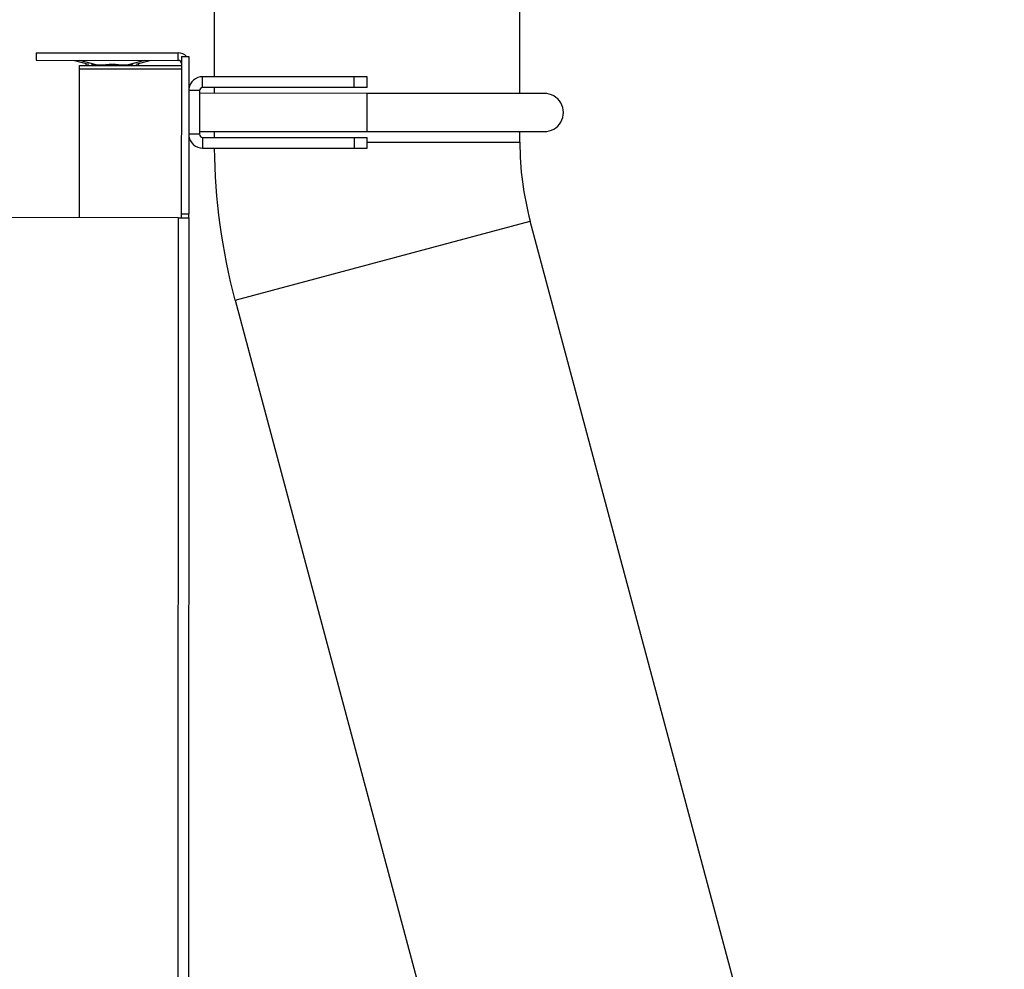
# Model space of a CAD drawing. Units: inches. Extents: x 0.3 to 16.8, y -12.5 to 10.7.
# Drawn here: x 4.9 to 5.5, y -7.9 to -7.3 of the extents above; entities that cross this region are included whole.
import ezdxf

# ---------------------------------------------------------------- set-up
doc = ezdxf.new("R2010")
doc.units = ezdxf.units.IN
doc.header["$MEASUREMENT"] = 0

msp = doc.modelspace()

# ---------------------------------------------------------------- linework, layer by layer
at = {"color": 7, "linetype": 'Continuous', "lineweight": 25}
for p, q in [((5.02899, -7.11828), (5.02891, -7.38295)), ((5.2164, -7.39316), (5.21649, -7.11834)), ((4.91964, -7.3682), (4.91963, -7.37286)), ((4.91964, -7.3682), (5.00678, -7.36822)), ((5.00678, -7.37289), (5.00678, -7.36822)), ((4.91963, -7.37286), (5.00678, -7.37289)), ((4.94322, -7.37287), (4.95167, -7.37514)), ((4.95647, -7.37556), (4.94645, -7.37287)), ((4.9862, -7.37289), (4.97617, -7.37557)), ((4.98098, -7.37515), (4.98943, -7.37289)), ((5.00872, -7.37056), (5.00869, -7.46714)), ((5.00872, -7.37056), (5.01339, -7.37056)), ((5.01339, -7.37056), (5.01335, -7.46714)), ((4.94618, -7.46945), (4.94621, -7.3783)), ((4.94621, -7.3783), (4.94622, -7.37602)), ((5.00871, -7.37833), (4.94621, -7.3783)), ((4.94622, -7.37602), (5.00872, -7.37604)), ((4.95007, -7.37582), (4.95007, -7.37602)), ((4.9545, -7.37556), (4.95345, -7.37602)), ((4.95647, -7.37556), (4.96242, -7.37556)), ((4.97022, -7.37557), (4.97617, -7.37557)), ((4.97815, -7.37556), (4.97919, -7.37603)), ((4.98257, -7.37583), (4.98257, -7.37603)), ((5.02178, -7.38951), (5.02178, -7.38294)), ((5.11469, -7.38298), (5.02178, -7.38294)), ((5.11469, -7.38954), (5.11469, -7.38298)), ((5.12266, -7.38298), (5.11469, -7.38298)), ((5.12265, -7.38954), (5.12266, -7.38298)), ((5.01984, -7.39144), (5.01983, -7.41819)), ((5.12265, -7.39313), (5.01984, -7.3931)), ((5.11469, -7.38954), (5.02178, -7.38951)), ((5.0289, -7.38951), (5.0289, -7.3931)), ((5.12265, -7.38954), (5.11469, -7.38954)), ((5.23137, -7.39317), (5.12265, -7.39313)), ((5.01983, -7.41654), (5.12264, -7.41657)), ((5.02889, -7.41654), (5.02889, -7.42013)), ((5.12264, -7.41657), (5.23136, -7.41661)), ((5.21639, -7.42303), (5.21639, -7.4166)), ((5.02177, -7.42013), (5.02177, -7.42669)), ((5.02177, -7.42013), (5.11468, -7.42016)), ((5.11468, -7.42016), (5.11467, -7.42673)), ((5.11468, -7.42016), (5.12264, -7.42017)), ((5.12264, -7.42673), (5.12264, -7.42017)), ((5.02177, -7.42669), (5.11467, -7.42673)), ((5.11467, -7.42673), (5.12264, -7.42673)), ((5.00675, -7.46947), (4.5229, -7.46932)), ((5.00675, -7.46947), (5.00609, -9.48662)), ((5.00675, -7.46947), (5.01335, -7.46948)), ((5.00869, -7.46714), (5.00868, -7.46947)), ((5.00869, -7.46714), (5.01335, -7.46714)), ((5.01335, -7.46948), (5.0127, -9.48662)), ((5.01335, -7.46948), (5.01335, -7.46714)), ((5.51358, -8.55832), (5.22277, -7.47156)), ((5.04164, -7.52003), (5.33246, -8.60679))]:
    msp.add_line(p, q, dxfattribs=at)
at = {"color": 8, "linetype": 'Continuous', "lineweight": 25}
for p, q in [((5.01984, -7.39144), (5.01338, -7.39144)), ((5.12264, -7.41657), (5.12265, -7.39313)), ((5.01983, -7.41819), (5.01337, -7.41819)), ((5.12264, -7.423), (5.21639, -7.42303)), ((5.04164, -7.52003), (5.22277, -7.47156))]:
    msp.add_line(p, q, dxfattribs=at)
at = {"color": 7, "linetype": 'Continuous', "lineweight": 25}
for centre, radius, start, end in [((5.00678, -7.37483), 0.00661, 40.27027, 89.98141), ((4.95132, -7.37582), 0.00125, 128.14398, 179.98141), ((4.98132, -7.37583), 0.00125, 359.98141, 51.81885), ((5.00678, -7.37483), 0.00194, 359.98141, 89.98141), ((5.02178, -7.39144), 0.0085, 89.98141, 171.14268), ((5.02178, -7.39144), 0.00194, 89.98141, 179.98141), ((5.23137, -7.40489), 0.01172, 269.98141, 89.98141), ((5.02177, -7.41819), 0.0085, 188.82015, 269.98141), ((5.02177, -7.41819), 0.00194, 179.98141, 269.98141), ((5.40389, -7.42309), 0.1875, 179.98141, 194.98141), ((5.40389, -7.42309), 0.375, 180.55081, 194.98141)]:
    msp.add_arc(centre, radius, start, end, dxfattribs=at)
for centre, major_axis, ratio, start_param, end_param in [((4.95445, -7.36296), (0.00107, 0.01262), 0.252283, 3.206239, 3.280392), ((4.95445, -7.36296), (0.01399, -0.00375), 0.861447, 4.896439, 5.080489), ((4.96632, -7.37875), (0.0125, 0), 0.267949, 1.253236, 1.888357), ((4.9782, -7.36297), (0.014, 0.00375), 0.861447, 4.344289, 4.528339), ((4.9782, -7.36297), (-0.00106, 0.01262), 0.252283, 3.002793, 3.076946)]:
    msp.add_ellipse(centre, major_axis=major_axis, ratio=ratio, start_param=start_param, end_param=end_param, dxfattribs=at)

doc.saveas('drawing.dxf')
